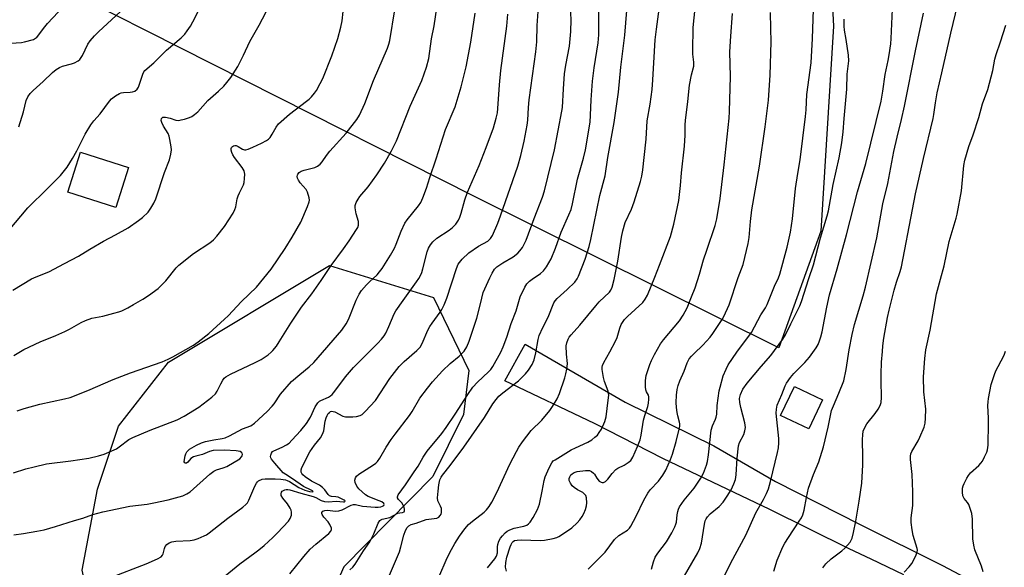
# Model space of a CAD drawing. Units: inches. Extents: x 1237772 to 1243772, y 593452 to 597452.
# Drawn here: x 1238451 to 1238796, y 594773 to 594965 of the extents above; entities that cross this region are included whole.
import ezdxf

# ---------------------------------------------------------------- set-up
doc = ezdxf.new("R2010")
doc.units = ezdxf.units.IN
doc.header["$MEASUREMENT"] = 0
for name, color, linetype in [('BLDG-Footprint', 5, 'Continuous'), ('NTRL-Farm Land', 3, 'Continuous'), ('NTRL-Trees', 3, 'Continuous'), ('TRANS-Driveway', 251, 'Continuous'), ('Undefined', 1, 'Continuous')]:
    doc.layers.add(name, color=color, linetype=linetype)

msp = doc.modelspace()

# ---------------------------------------------------------------- linework, layer by layer
at = {"layer": 'BLDG-Footprint'}
for points, elevation in [([(1238488.92, 594913.18), (1238484.45, 594899.15), (1238467.59, 594904.51), (1238472.06, 594918.54)], 581.83), ([(1238732.36, 594831.76), (1238727.51, 594821.57), (1238717.61, 594826.28), (1238722.46, 594836.47)], 604.62)]:
    msp.add_lwpolyline(points, close=True, dxfattribs=dict(at, elevation=elevation))
at = {"layer": 'NTRL-Farm Land'}
msp.add_lwpolyline([(1238803.09, 595053.05), (1238776.46, 595056.27), (1238758.61, 595051.63), (1238744.04, 595044.63), (1238738.1, 595039.78), (1238735.94, 595033.04), (1238734.31, 595023.06), (1238734.43, 594996.16), (1238736.23, 594962.73), (1238731.78, 594890.91), (1238717.06, 594850.03), (1238610.03, 594903.13), (1238449.78, 594984.17), (1238332.03, 595041.58), (1238402.26, 595240.85), (1238474.62, 595440.35), (1238414, 595479.25), (1238347.61, 595420.77), (1238227.19, 595330.39), (1238040.63, 595193.46), (1237890.23, 595271.03), (1237773.21, 595336.76), (1237771.76, 595337.9), (1237771.83, 596299.64)], dxfattribs=at)
at = {"layer": 'NTRL-Trees'}
msp.add_lwpolyline([(1238523.76, 594739.19), (1238493.78, 594724.71), (1238486.28, 594727.96), (1238480.98, 594734.92), (1238472.59, 594772.09), (1238478.04, 594800.42), (1238485.42, 594822.55), (1238502.97, 594845.01), (1238559.4, 594878.86), (1238595.85, 594867.58), (1238608.31, 594842.01), (1238606.38, 594826.66), (1238595.64, 594804.82), (1238564.43, 594773.16), (1238556.57, 594755.34)], close=True, dxfattribs=at)
at = {"layer": 'TRANS-Driveway'}
msp.add_lwpolyline([(1238760.9, 594770.43), (1238749.43, 594775.89), (1238741.74, 594779.54), (1238713.88, 594793.34), (1238676.33, 594811.21), (1238652.37, 594823.46), (1238620.95, 594838.47), (1238628.02, 594851.29), (1238663.13, 594830.96), (1238694.22, 594815.62), (1238715.84, 594803.13), (1238745.6, 594788.01), (1238774.46, 594773.66), (1238784.33, 594768.42)], dxfattribs=at)
at = {"layer": 'Undefined'}
for points, elevation in [([(1238732.46, 594772.81), (1238733.52, 594774.22), (1238735.36, 594776.02), (1238739.07, 594778.78), (1238740.16, 594779.74), (1238741.99, 594781.86), (1238742.4, 594782.53), (1238742.71, 594783.25), (1238743.23, 594785.22), (1238744.08, 594789.24), (1238745.23, 594796.25), (1238746.08, 594802.5), (1238746.51, 594808.91), (1238746.54, 594811.7), (1238746.35, 594817.8), (1238746.46, 594819.45), (1238746.66, 594820.8), (1238747.16, 594822.1), (1238747.88, 594823.32), (1238750.87, 594826.95), (1238751.89, 594828.43), (1238752.61, 594829.73), (1238752.94, 594830.82), (1238753.07, 594832.54), (1238752.93, 594838.39), (1238752.95, 594840.76), (1238753.07, 594844.93), (1238753.33, 594848.65), (1238753.5, 594850.67), (1238753.85, 594853.34), (1238755.19, 594860.58), (1238755.75, 594863.16), (1238757.48, 594870.16), (1238758.3, 594872.97), (1238759.64, 594876.8), (1238760.08, 594878.36), (1238763.89, 594898.53), (1238764.99, 594903.94), (1238767.73, 594916.32), (1238771.12, 594930.4), (1238771.38, 594931.73), (1238771.96, 594935.84), (1238772.6, 594939.32), (1238774.26, 594946.4), (1238777.35, 594960.27), (1238780.69, 594974.02)], 608), ([(1238621.44, 594771.72), (1238621.16, 594773.08), (1238621.21, 594774.72), (1238621.59, 594776.65), (1238622.78, 594780.27), (1238623.1, 594781.06), (1238623.48, 594781.77), (1238623.83, 594782.14), (1238624.24, 594782.39), (1238625.24, 594782.61), (1238626.61, 594782.65), (1238633.44, 594782.4), (1238634.8, 594782.58), (1238637.87, 594783.18), (1238639.13, 594783.5), (1238639.88, 594783.84), (1238643.26, 594786.05), (1238644.39, 594786.92), (1238646.23, 594788.65), (1238647.2, 594789.7), (1238648.08, 594790.89), (1238648.65, 594791.92), (1238649.17, 594793.3), (1238649.53, 594794.62), (1238649.66, 594795.64), (1238649.53, 594797.37), (1238649.29, 594798.16), (1238649.02, 594798.6), (1238648.25, 594799.25), (1238646.44, 594800.24), (1238645.21, 594801.07), (1238644.55, 594801.66), (1238643.92, 594802.54), (1238643.51, 594803.52), (1238643.46, 594804.16), (1238643.66, 594804.81), (1238644.08, 594805.43), (1238644.48, 594805.79), (1238645.18, 594806.22), (1238646.25, 594806.6), (1238649.17, 594807.01), (1238650.03, 594807.03), (1238650.57, 594806.95), (1238651.31, 594806.6), (1238651.96, 594806.06), (1238652.3, 594805.64), (1238653.14, 594804.29), (1238654.03, 594803.27), (1238654.64, 594802.87), (1238655.08, 594802.77), (1238655.52, 594802.81), (1238656.23, 594803.16), (1238657.08, 594803.91), (1238658.51, 594805.92), (1238659.84, 594807.35), (1238660.5, 594807.83), (1238662.75, 594808.89), (1238664.22, 594809.77), (1238665.09, 594810.49), (1238665.86, 594811.61), (1238667.49, 594815.34), (1238668.35, 594817.75), (1238668.73, 594819.4), (1238669.58, 594824.64), (1238670, 594826.22), (1238671.05, 594829.47), (1238671.32, 594830.63), (1238671.47, 594832.03), (1238671.44, 594832.85), (1238671.31, 594833.33), (1238670.64, 594834.59), (1238670.4, 594835.24), (1238670.25, 594836.35), (1238670.22, 594838.36), (1238670.31, 594839.5), (1238670.5, 594840.34), (1238671.77, 594844.18), (1238672.31, 594845.54), (1238673.35, 594847.69), (1238675.51, 594851.4), (1238676.59, 594852.8), (1238682.22, 594859.42), (1238683.46, 594861.4), (1238684.83, 594863.95), (1238686.44, 594867.81), (1238687.67, 594871.04), (1238689.16, 594875.78), (1238690.6, 594880.87), (1238691.79, 594884.24), (1238694.65, 594892.88), (1238695.28, 594895.19), (1238696.4, 594902.35), (1238697.86, 594914.14), (1238699.57, 594930.55), (1238699.71, 594932.87), (1238700.01, 594945.09), (1238699.88, 594953.72), (1238700.13, 594959.2), (1238700.76, 594967.16)], 596), ([(1238650.17, 594772.36), (1238656.04, 594778.3), (1238659.4, 594782.74), (1238660.89, 594784.16), (1238663.93, 594786.07), (1238664.58, 594786.72), (1238665.08, 594787.42), (1238667.02, 594790.97), (1238669.66, 594796.53), (1238671.04, 594799.05), (1238671.85, 594800.23), (1238674.78, 594803.28), (1238676.38, 594805.37), (1238677.37, 594807.14), (1238679.02, 594810.84), (1238679.7, 594812.74), (1238681, 594817.2), (1238682.09, 594821.48), (1238682.28, 594822.56), (1238682.3, 594823.31), (1238682.21, 594823.89), (1238681.54, 594826.16), (1238681.31, 594827.31), (1238681.11, 594829.06), (1238681.04, 594830.79), (1238681.16, 594833.33), (1238681.4, 594835.34), (1238681.74, 594836.74), (1238682.29, 594838.37), (1238683.82, 594841.78), (1238684.86, 594844.73), (1238685.61, 594846.15), (1238686.33, 594847.01), (1238687.31, 594848.01), (1238690.38, 594850.87), (1238692.95, 594853.76), (1238693.85, 594854.96), (1238696, 594858.19), (1238697.12, 594859.95), (1238697.67, 594860.96), (1238699.57, 594865.11), (1238702.76, 594874.65), (1238704.49, 594879.14), (1238705.14, 594881.68), (1238706.23, 594886.54), (1238706.58, 594888.7), (1238707.08, 594894.27), (1238707.58, 594898.34), (1238710.22, 594913.72), (1238712.26, 594927.51), (1238713.41, 594936.83), (1238714.02, 594945.6), (1238714.29, 594957.21), (1238714.25, 594961.92), (1238714.09, 594967.54)], 598), ([(1238672.37, 594772.42), (1238673.02, 594774.96), (1238673.65, 594776.57), (1238674.56, 594777.96), (1238677.61, 594782), (1238679.44, 594785.1), (1238680.57, 594787.2), (1238680.93, 594788.15), (1238681.1, 594788.89), (1238681.36, 594791.43), (1238681.55, 594792.59), (1238681.78, 594793.44), (1238682.14, 594794.22), (1238683.79, 594796.59), (1238687.3, 594800.8), (1238689.61, 594804.26), (1238690.54, 594806.08), (1238691.61, 594808.8), (1238692.02, 594810.19), (1238692.35, 594812.46), (1238693.34, 594821.1), (1238693.79, 594822.68), (1238694.85, 594824.94), (1238695.08, 594825.66), (1238695.23, 594826.71), (1238695.4, 594829.75), (1238696.11, 594834.91), (1238696.39, 594836.24), (1238697.48, 594840.19), (1238698.5, 594842.54), (1238699.3, 594844.05), (1238702.32, 594848.43), (1238707.39, 594855.4), (1238710.73, 594861.56), (1238712.32, 594864.04), (1238712.93, 594865.12), (1238715.47, 594871.61), (1238716.86, 594874.49), (1238717.38, 594875.83), (1238719.9, 594885.32), (1238721.11, 594890.58), (1238721.85, 594895.22), (1238722.91, 594905.8), (1238723.66, 594911.15), (1238724.45, 594915.94), (1238726.38, 594931.13), (1238726.58, 594933.42), (1238726.83, 594938.8), (1238728.34, 594949.87), (1238728.81, 594958.38), (1238729.21, 594968.61)], 600), ([(1238696.26, 594766.56), (1238700.23, 594774.6), (1238705.45, 594784.33), (1238708.98, 594792.15), (1238711.59, 594796.78), (1238712.66, 594798.91), (1238713.34, 594800.53), (1238714.15, 594803.17), (1238716.58, 594813.26), (1238716.87, 594814.95), (1238717.04, 594816.72), (1238717.03, 594818.2), (1238716.12, 594827.05), (1238716.22, 594828.49), (1238716.48, 594829.91), (1238718.11, 594833.64), (1238719.19, 594836.61), (1238719.76, 594837.63), (1238721.13, 594839.56), (1238722.23, 594840.96), (1238726.12, 594844.85), (1238727.81, 594846.76), (1238730.14, 594849.98), (1238730.78, 594851.18), (1238731.32, 594852.43), (1238731.77, 594853.85), (1238732.2, 594855.58), (1238733.86, 594864.27), (1238734.82, 594868.61), (1238737.47, 594877.71), (1238740.81, 594889.61), (1238744.63, 594904.68), (1238747.59, 594914.58), (1238752.94, 594936.4), (1238753.51, 594940.01), (1238754.28, 594945.81), (1238755.33, 594950.69), (1238755.69, 594952.72), (1238756.26, 594956.51), (1238756.43, 594958.44), (1238756.95, 594968.71)], 604), ([(1238715.22, 594771.66), (1238716.46, 594775.53), (1238718.48, 594780.17), (1238719.17, 594781.46), (1238720.41, 594783.44), (1238724.19, 594789.16), (1238724.94, 594790.42), (1238725.42, 594791.45), (1238725.89, 594793.02), (1238726.67, 594797.47), (1238727.39, 594800.8), (1238729.22, 594805.63), (1238731.09, 594809.96), (1238732.72, 594815.23), (1238734.35, 594822.13), (1238735.52, 594828), (1238736.16, 594829.7), (1238738.09, 594834.1), (1238739.77, 594838.44), (1238740.64, 594842.33), (1238741.71, 594849.25), (1238742.76, 594854.67), (1238743.58, 594858.14), (1238746.65, 594868.23), (1238747.44, 594871.3), (1238751.37, 594888.58), (1238753.55, 594900.41), (1238755.23, 594907.54), (1238757.37, 594918.86), (1238758.49, 594923.8), (1238760.07, 594930.05), (1238761.14, 594934.65), (1238765.01, 594954.09), (1238767.74, 594967.33)], 606), ([(1238683.1, 594768.63), (1238688.61, 594778.14), (1238689.34, 594779.67), (1238689.92, 594781.46), (1238690.93, 594788.14), (1238691.21, 594789.28), (1238691.57, 594790.08), (1238692.03, 594790.78), (1238692.96, 594791.79), (1238696.1, 594794.33), (1238697.45, 594795.84), (1238698.93, 594798), (1238700.28, 594800.24), (1238701.22, 594802.28), (1238701.77, 594803.85), (1238702.02, 594805.44), (1238702.42, 594811.35), (1238702.85, 594815.59), (1238703.22, 594816.76), (1238704.7, 594819.57), (1238705.11, 594820.91), (1238705.28, 594822), (1238705.24, 594822.83), (1238705.08, 594823.69), (1238703.7, 594829.11), (1238703.36, 594830.81), (1238703.26, 594832.22), (1238703.53, 594833.61), (1238704.45, 594835.45), (1238705.92, 594837.58), (1238710.83, 594843.41), (1238714.2, 594847.24), (1238718.45, 594852.99), (1238719.34, 594854.49), (1238721.18, 594858.35), (1238723.51, 594862.81), (1238724.37, 594864.7), (1238724.96, 594866.27), (1238727.49, 594874.32), (1238729.21, 594879.06), (1238731.68, 594888.59), (1238734.01, 594896.29), (1238734.47, 594898.05), (1238736.11, 594907.19), (1238738.18, 594916.58), (1238739.12, 594921.8), (1238739.6, 594925.67), (1238739.93, 594930.42), (1238740.93, 594940.67), (1238741.03, 594945.87), (1238741.63, 594950.55), (1238741.49, 594952.57), (1238740.67, 594958.12), (1238740.11, 594961.3), (1238739.97, 594962.71), (1238739.96, 594965.21)], 602), ([(1238760.95, 594771.28), (1238762.77, 594773.19), (1238763.66, 594774.33), (1238764.97, 594776.85), (1238765.57, 594778.4), (1238765.64, 594779.03), (1238765.56, 594779.6), (1238764.13, 594784.16), (1238763.75, 594786.16), (1238763.39, 594788.73), (1238763.42, 594790.39), (1238764.03, 594794.66), (1238764.04, 594799.55), (1238763.84, 594805.56), (1238763.24, 594810.89), (1238763.2, 594812.02), (1238763.35, 594812.8), (1238763.67, 594813.59), (1238765.87, 594817.35), (1238766.53, 594818.65), (1238767.99, 594822.18), (1238768.38, 594823.57), (1238768.51, 594825.3), (1238768.57, 594828.49), (1238767.86, 594834.51), (1238767.82, 594839.76), (1238768.2, 594846.2), (1238768.62, 594849.33), (1238770.11, 594856.19), (1238772.38, 594868.91), (1238773.7, 594874.11), (1238775.06, 594878.69), (1238776.77, 594887.27), (1238779.26, 594895.4), (1238779.62, 594896.84), (1238781.12, 594905.06), (1238781.9, 594913.85), (1238782.22, 594915.76), (1238783.7, 594920.59), (1238785.21, 594924.68), (1238787.21, 594930.75), (1238788.48, 594935.55), (1238790.39, 594940.54), (1238792.09, 594947.15), (1238792.78, 594951.19), (1238793.21, 594952.87), (1238794.83, 594957.29), (1238796.69, 594963.12)], 610), ([(1238788.69, 594771.51), (1238788.07, 594773.42), (1238785.83, 594779.16), (1238785.37, 594780.78), (1238785.13, 594783.05), (1238784.93, 594789.93), (1238784.68, 594791.96), (1238784.16, 594793.66), (1238783.62, 594795.02), (1238783.2, 594795.74), (1238782.07, 594797.17), (1238781.61, 594798.1), (1238781.41, 594799.44), (1238781.46, 594800.8), (1238781.67, 594801.62), (1238782.01, 594802.43), (1238782.92, 594804.27), (1238783.5, 594805.27), (1238784.26, 594806.15), (1238787.14, 594808.69), (1238787.94, 594809.54), (1238788.41, 594810.25), (1238789.22, 594811.79), (1238789.94, 594813.36), (1238790.22, 594814.17), (1238790.41, 594815.9), (1238790.62, 594823.55), (1238790.6, 594825.32), (1238790.36, 594829.72), (1238790.4, 594831.09), (1238790.55, 594832.24), (1238791.56, 594837.16), (1238792.66, 594840.67), (1238793.18, 594841.97), (1238793.91, 594843.49), (1238796.05, 594847.42), (1238796.54, 594848.8)], 612)]:
    msp.add_lwpolyline(points, dxfattribs=dict(at, elevation=elevation))
for points in [[(1238446.82, 594891.05, 570), (1238453.52, 594899.1, 570), (1238460.48, 594905.82, 570), (1238464.97, 594910.42, 570), (1238467.32, 594913.37, 570), (1238469.21, 594916.41, 570), (1238470.7, 594918.99, 570), (1238473.65, 594924.89, 570), (1238475.67, 594928.12, 570), (1238476.7, 594929.52, 570), (1238478.96, 594932, 570), (1238482.22, 594936.47, 570), (1238482.91, 594937.29, 570), (1238484.27, 594938.34, 570), (1238485.77, 594939.18, 570), (1238486.31, 594939.35, 570), (1238487.14, 594939.49, 570), (1238489.47, 594939.58, 570), (1238490.3, 594939.7, 570), (1238491.06, 594939.98, 570), (1238491.91, 594940.66, 570), (1238492.34, 594941.32, 570), (1238492.65, 594942.04, 570), (1238493.9, 594945.92, 570), (1238494.29, 594946.69, 570), (1238494.64, 594947.15, 570), (1238497.73, 594949.9, 570), (1238502.23, 594954.36, 570), (1238507.37, 594958.68, 570), (1238508.62, 594959.96, 570), (1238509.48, 594961.09, 570), (1238510.59, 594962.74, 570), (1238511.44, 594964.28, 570), (1238516.28, 594973.87, 570)], [(1238447.66, 594956.8, 566), (1238451.32, 594957.05, 566), (1238452.44, 594957.2, 566), (1238455.5, 594958.13, 566), (1238456.26, 594958.49, 566), (1238456.7, 594958.83, 566), (1238459.01, 594961.91, 566), (1238460.51, 594963.66, 566), (1238468.01, 594971.74, 566)], [(1238448.63, 594847.31, 574), (1238452.18, 594849.34, 574), (1238457.9, 594852.11, 574), (1238463.39, 594854.28, 574), (1238466.6, 594855.74, 574), (1238468.17, 594856.53, 574), (1238472.25, 594858.83, 574), (1238473.81, 594859.62, 574), (1238476.01, 594860.36, 574), (1238479.83, 594861.09, 574), (1238483.79, 594862.1, 574), (1238485.47, 594862.59, 574), (1238486.55, 594863.01, 574), (1238488.65, 594864.01, 574), (1238490.68, 594865.12, 574), (1238493.96, 594867.05, 574), (1238495.91, 594868.37, 574), (1238499.25, 594870.83, 574), (1238500.35, 594871.8, 574), (1238501.92, 594873.52, 574), (1238505.59, 594878.08, 574), (1238506.5, 594879, 574), (1238511.73, 594883, 574), (1238517.45, 594886.78, 574), (1238518.74, 594887.79, 574), (1238519.88, 594889.08, 574), (1238522.56, 594892.57, 574), (1238525.55, 594897.24, 574), (1238526.24, 594898.51, 574), (1238526.54, 594899.41, 574), (1238527.06, 594902.2, 574), (1238527.34, 594903.25, 574), (1238527.77, 594904.29, 574), (1238529.19, 594907.09, 574), (1238529.42, 594907.92, 574), (1238529.61, 594909.4, 574), (1238529.67, 594910.88, 574), (1238529.62, 594911.45, 574), (1238529.47, 594911.99, 574), (1238528.74, 594913.24, 574), (1238526.1, 594916.74, 574), (1238525.51, 594917.68, 574), (1238525.15, 594918.5, 574), (1238524.93, 594919.32, 574), (1238524.9, 594919.84, 574), (1238525.05, 594920.27, 574), (1238525.36, 594920.6, 574), (1238525.77, 594920.83, 574), (1238526.21, 594920.92, 574), (1238526.67, 594920.87, 574), (1238527.33, 594920.6, 574), (1238528.82, 594919.6, 574), (1238529.56, 594919.38, 574), (1238530.07, 594919.39, 574), (1238530.87, 594919.6, 574), (1238532.46, 594920.28, 574), (1238535.54, 594921.68, 574), (1238537.34, 594922.63, 574), (1238538.02, 594923.14, 574), (1238538.55, 594923.76, 574), (1238539.29, 594924.94, 574), (1238540.64, 594927.39, 574), (1238541.52, 594928.47, 574), (1238545.41, 594931.9, 574), (1238551.38, 594936.43, 574), (1238552.3, 594937.2, 574), (1238553.08, 594937.98, 574), (1238554.17, 594939.23, 574), (1238554.81, 594940.14, 574), (1238556.16, 594942.61, 574), (1238557.02, 594944.42, 574), (1238560.2, 594952.37, 574), (1238562.3, 594958.43, 574), (1238563.36, 594962.35, 574), (1238563.82, 594964.64, 574), (1238564.5, 594971.14, 574)], [(1238450.41, 594927.42, 568), (1238452.01, 594932.68, 568), (1238453.04, 594936.67, 568), (1238453.6, 594938, 568), (1238454.38, 594939.19, 568), (1238455.39, 594940.18, 568), (1238458.97, 594943.31, 568), (1238462.22, 594946.55, 568), (1238463.53, 594947.57, 568), (1238464.7, 594948.3, 568), (1238465.69, 594948.75, 568), (1238468.88, 594949.54, 568), (1238469.93, 594949.91, 568), (1238471.17, 594950.56, 568), (1238471.79, 594951.1, 568), (1238472.3, 594951.74, 568), (1238472.75, 594952.47, 568), (1238474.61, 594956.44, 568), (1238475.46, 594957.6, 568), (1238476.96, 594959.36, 568), (1238478.39, 594960.81, 568), (1238490.66, 594972.18, 568)], [(1238614.83, 594772.85, 594), (1238617.39, 594776.03, 594), (1238617.97, 594776.92, 594), (1238618.31, 594778.07, 594), (1238618.31, 594780.27, 594), (1238618.42, 594781.06, 594), (1238618.81, 594782.17, 594), (1238619.36, 594783.22, 594), (1238620.07, 594784.13, 594), (1238621.07, 594785.17, 594), (1238621.72, 594785.69, 594), (1238622.63, 594786.2, 594), (1238624.15, 594786.72, 594), (1238627.61, 594787.41, 594), (1238628.58, 594787.81, 594), (1238629.21, 594788.31, 594), (1238629.77, 594788.9, 594), (1238630.86, 594790.51, 594), (1238632.36, 594793.29, 594), (1238633.05, 594795.18, 594), (1238634.05, 594799.68, 594), (1238634.66, 594803.47, 594), (1238635, 594804.77, 594), (1238636.45, 594807.93, 594), (1238637.4, 594809.71, 594), (1238637.91, 594810.32, 594), (1238638.51, 594810.77, 594), (1238644.21, 594814.17, 594), (1238645.72, 594814.97, 594), (1238649.97, 594816.92, 594), (1238651.37, 594817.71, 594), (1238652.52, 594818.61, 594), (1238653.36, 594819.42, 594), (1238654.04, 594820.28, 594), (1238654.77, 594821.44, 594), (1238655.93, 594824.11, 594), (1238656.45, 594825.77, 594), (1238657.2, 594831.68, 594), (1238657.34, 594833.44, 594), (1238657.31, 594834.02, 594), (1238657.14, 594834.82, 594), (1238655.92, 594838.2, 594), (1238655.56, 594839.57, 594), (1238655.08, 594842.42, 594), (1238655.05, 594843.26, 594), (1238655.15, 594843.79, 594), (1238655.6, 594844.81, 594), (1238657.79, 594848.54, 594), (1238659.74, 594852.32, 594), (1238660.25, 594853.62, 594), (1238661.23, 594856.86, 594), (1238661.76, 594858.15, 594), (1238662.16, 594858.87, 594), (1238662.93, 594859.91, 594), (1238663.91, 594860.94, 594), (1238669.3, 594865.88, 594), (1238670.16, 594866.99, 594), (1238670.99, 594868.45, 594), (1238673.49, 594874.81, 594), (1238675.19, 594878.91, 594), (1238679.02, 594889.05, 594), (1238680.16, 594893.36, 594), (1238681.93, 594901.6, 594), (1238682.52, 594906.94, 594), (1238682.89, 594911.38, 594), (1238683.96, 594920.72, 594), (1238684.12, 594924.56, 594), (1238684.15, 594928.19, 594), (1238684.27, 594929.72, 594), (1238685.09, 594936.38, 594), (1238685.7, 594942.05, 594), (1238686.38, 594945.69, 594), (1238687.2, 594948.7, 594), (1238687.19, 594950.15, 594), (1238686.86, 594952.92, 594), (1238686.81, 594954.06, 594), (1238686.99, 594962.28, 594), (1238688.13, 594973.79, 594)], [(1238448.31, 594870.24, 572), (1238454.91, 594874.14, 572), (1238456.45, 594874.91, 572), (1238460.89, 594876.63, 572), (1238466.4, 594879.49, 572), (1238471.32, 594882.17, 572), (1238475.26, 594884.57, 572), (1238480.16, 594887.42, 572), (1238484.28, 594889.56, 572), (1238488.73, 594892.04, 572), (1238492.39, 594894.57, 572), (1238493.78, 594895.64, 572), (1238495.77, 594897.59, 572), (1238496.76, 594898.97, 572), (1238497.74, 594900.71, 572), (1238498.42, 594902.27, 572), (1238501.55, 594911.44, 572), (1238503.3, 594915.91, 572), (1238503.77, 594917.91, 572), (1238503.95, 594919.35, 572), (1238503.86, 594920.48, 572), (1238503.42, 594923.03, 572), (1238503.16, 594924.15, 572), (1238502.81, 594925.07, 572), (1238501.17, 594927.73, 572), (1238500.54, 594928.96, 572), (1238500.33, 594929.68, 572), (1238500.46, 594930.34, 572), (1238500.95, 594930.81, 572), (1238501.39, 594930.9, 572), (1238501.9, 594930.89, 572), (1238503.52, 594930.55, 572), (1238505.54, 594929.81, 572), (1238506.52, 594929.71, 572), (1238507.38, 594929.86, 572), (1238508.53, 594930.17, 572), (1238510.24, 594930.73, 572), (1238511.06, 594931.09, 572), (1238512.03, 594931.73, 572), (1238513.15, 594932.68, 572), (1238516.75, 594936.65, 572), (1238520.5, 594939.99, 572), (1238522.31, 594941.71, 572), (1238523.4, 594942.99, 572), (1238524.75, 594944.79, 572), (1238527.18, 594948.64, 572), (1238529.23, 594952.59, 572), (1238531.49, 594957.32, 572), (1238534.71, 594963.08, 572), (1238538.31, 594969.95, 572)], [(1238448.52, 594806.12, 578), (1238452.9, 594807.58, 578), (1238455.79, 594808.31, 578), (1238460.16, 594809.27, 578), (1238468.66, 594810.39, 578), (1238475.02, 594811.35, 578), (1238478.39, 594812.14, 578), (1238480.33, 594812.71, 578), (1238483.08, 594813.83, 578), (1238484.68, 594814.6, 578), (1238485.63, 594815.23, 578), (1238489.05, 594817.8, 578), (1238490.38, 594818.59, 578), (1238496.48, 594821.08, 578), (1238505.93, 594824.78, 578), (1238508.38, 594826.06, 578), (1238513.54, 594829.2, 578), (1238518.14, 594832.74, 578), (1238519.43, 594833.88, 578), (1238520.03, 594834.78, 578), (1238521.23, 594837.35, 578), (1238521.92, 594838.64, 578), (1238522.42, 594839.3, 578), (1238522.99, 594839.82, 578), (1238524.69, 594840.79, 578), (1238533.36, 594844.8, 578), (1238535.45, 594845.85, 578), (1238537.82, 594847.55, 578), (1238538.94, 594848.49, 578), (1238539.53, 594849.09, 578), (1238540.77, 594850.62, 578), (1238541.77, 594852.04, 578), (1238545.87, 594858.6, 578), (1238549.52, 594864.25, 578), (1238553.21, 594868.88, 578), (1238556.47, 594873.53, 578), (1238559.97, 594878.8, 578), (1238564.35, 594884.68, 578), (1238566.33, 594887.48, 578), (1238568.88, 594891.42, 578), (1238569.28, 594892.19, 578), (1238569.54, 594892.98, 578), (1238569.62, 594893.78, 578), (1238569.57, 594894.3, 578), (1238568.79, 594896.94, 578), (1238568.36, 594899.08, 578), (1238568.42, 594899.86, 578), (1238568.79, 594900.89, 578), (1238569.44, 594902.13, 578), (1238570.07, 594903.08, 578), (1238572.92, 594906.45, 578), (1238576, 594910.59, 578), (1238578.63, 594914.73, 578), (1238581.14, 594918.99, 578), (1238582.93, 594922.54, 578), (1238587.71, 594934.67, 578), (1238591.81, 594943.73, 578), (1238593.47, 594948.34, 578), (1238594.23, 594951.39, 578), (1238595.2, 594958.35, 578), (1238596.09, 594962.89, 578), (1238597.11, 594969.96, 578)], [(1238448.6, 594784.44, 580), (1238452, 594784.88, 580), (1238456.74, 594785.67, 580), (1238459.34, 594786.23, 580), (1238463.28, 594787.31, 580), (1238469.92, 594789.43, 580), (1238472.89, 594790.25, 580), (1238476.39, 594791.54, 580), (1238479.92, 594792.44, 580), (1238489.38, 594794.42, 580), (1238495.45, 594795.22, 580), (1238497.74, 594795.63, 580), (1238502.85, 594796.71, 580), (1238507.99, 594798.15, 580), (1238509.3, 594798.74, 580), (1238510.49, 594799.51, 580), (1238517.47, 594805.75, 580), (1238518.83, 594806.78, 580), (1238519.77, 594807.24, 580), (1238522.08, 594807.88, 580), (1238523.35, 594808.4, 580), (1238527.94, 594811.11, 580), (1238528.51, 594811.72, 580), (1238528.73, 594812.17, 580), (1238528.83, 594812.62, 580), (1238528.76, 594813, 580), (1238528.58, 594813.33, 580), (1238528.02, 594813.67, 580), (1238526.66, 594813.87, 580), (1238522.57, 594814.05, 580), (1238518.64, 594813.95, 580), (1238517.29, 594813.69, 580), (1238514.87, 594812.6, 580), (1238512.51, 594812.02, 580), (1238511.73, 594811.72, 580), (1238510.79, 594811.16, 580), (1238509.7, 594809.87, 580), (1238509.19, 594809.53, 580), (1238508.88, 594809.5, 580), (1238508.63, 594809.61, 580), (1238508.43, 594810.04, 580), (1238508.47, 594810.81, 580), (1238508.75, 594812.16, 580), (1238508.99, 594812.87, 580), (1238509.31, 594813.47, 580), (1238509.68, 594813.89, 580), (1238510.33, 594814.41, 580), (1238512.77, 594815.82, 580), (1238514.53, 594816.69, 580), (1238515.84, 594817.16, 580), (1238518.84, 594817.78, 580), (1238521.69, 594818.14, 580), (1238522.76, 594818.45, 580), (1238524.26, 594819.15, 580), (1238528.86, 594821.6, 580), (1238531.77, 594822.61, 580), (1238533.12, 594823.57, 580), (1238537.55, 594827.64, 580), (1238539.33, 594829.51, 580), (1238540, 594830.37, 580), (1238542.25, 594833.74, 580), (1238546.11, 594838.21, 580), (1238548.93, 594840.66, 580), (1238552.31, 594843.31, 580), (1238553.91, 594844.86, 580), (1238563.68, 594856.23, 580), (1238565.2, 594858.42, 580), (1238566.11, 594859.93, 580), (1238568.78, 594866.71, 580), (1238569.77, 594868.83, 580), (1238570.65, 594870.03, 580), (1238572.4, 594872.08, 580), (1238573.44, 594873.15, 580), (1238576.06, 594875.59, 580), (1238576.99, 594876.65, 580), (1238577.85, 594877.79, 580), (1238580.83, 594882.46, 580), (1238582.21, 594884.96, 580), (1238582.8, 594886.28, 580), (1238584.55, 594890.91, 580), (1238585.86, 594893.72, 580), (1238586.68, 594894.88, 580), (1238590.67, 594899.72, 580), (1238591.44, 594900.91, 580), (1238592.15, 594902.55, 580), (1238593.42, 594905.92, 580), (1238594.6, 594909.65, 580), (1238596.86, 594916.28, 580), (1238600.14, 594926.58, 580), (1238603.49, 594934.42, 580), (1238605.58, 594941.45, 580), (1238607.31, 594948.54, 580), (1238608.98, 594957.16, 580), (1238610.49, 594967.33, 580)], [(1238449.85, 594827.87, 576), (1238452.24, 594828.68, 576), (1238457.83, 594830.18, 576), (1238466.47, 594832.06, 576), (1238468.39, 594832.59, 576), (1238474.6, 594835.01, 576), (1238483.45, 594838.93, 576), (1238489.63, 594841.2, 576), (1238500.65, 594845.03, 576), (1238502.83, 594845.98, 576), (1238504.4, 594846.78, 576), (1238511.63, 594850.93, 576), (1238513.36, 594852.03, 576), (1238517.03, 594855.02, 576), (1238522.59, 594860, 576), (1238523.8, 594861.19, 576), (1238528.58, 594866.27, 576), (1238533.76, 594871.3, 576), (1238538.91, 594877.61, 576), (1238543.79, 594884.8, 576), (1238546.32, 594888.8, 576), (1238549.39, 594894, 576), (1238551.72, 594899.51, 576), (1238552.27, 594901.19, 576), (1238552.32, 594901.75, 576), (1238552.24, 594902.59, 576), (1238551.73, 594904.54, 576), (1238551.19, 594905.51, 576), (1238549.15, 594907.77, 576), (1238548.51, 594908.75, 576), (1238548.17, 594909.52, 576), (1238548.07, 594910.03, 576), (1238548.13, 594910.49, 576), (1238548.31, 594910.92, 576), (1238548.73, 594911.49, 576), (1238549.41, 594911.89, 576), (1238550.47, 594912.25, 576), (1238554.24, 594913.2, 576), (1238555.24, 594913.68, 576), (1238556.11, 594914.33, 576), (1238556.83, 594915.16, 576), (1238558.38, 594917.44, 576), (1238559.51, 594918.95, 576), (1238565.2, 594925.21, 576), (1238568.97, 594930.04, 576), (1238569.89, 594931.54, 576), (1238571.76, 594935.58, 576), (1238574.78, 594943.65, 576), (1238579.77, 594955.01, 576), (1238580.25, 594956.41, 576), (1238580.55, 594957.68, 576), (1238582.31, 594968.53, 576)], [(1238522.76, 594770.08, 584), (1238527.93, 594774.3, 584), (1238533.24, 594778.09, 584), (1238534.66, 594779.18, 584), (1238536.48, 594780.7, 584), (1238539.46, 594783.5, 584), (1238541.13, 594785.15, 584), (1238544.98, 594789.19, 584), (1238545.62, 594790.12, 584), (1238546.07, 594791.36, 584), (1238546.12, 594792.37, 584), (1238545.92, 594793.11, 584), (1238545.61, 594793.83, 584), (1238544.67, 594795.27, 584), (1238542.98, 594797.23, 584), (1238542.47, 594798.21, 584), (1238542.38, 594798.74, 584), (1238542.53, 594799.35, 584), (1238542.81, 594799.72, 584), (1238543.22, 594800.02, 584), (1238543.7, 594800.23, 584), (1238544.22, 594800.34, 584), (1238544.75, 594800.33, 584), (1238545.46, 594800.19, 584), (1238549.34, 594799.02, 584), (1238553.61, 594797.9, 584), (1238554.62, 594797.48, 584), (1238556.52, 594796.45, 584), (1238557.59, 594796.08, 584), (1238559.02, 594795.99, 584), (1238561.68, 594796.28, 584), (1238564.26, 594795.97, 584), (1238564.62, 594795.99, 584), (1238564.83, 594796.1, 584), (1238564.84, 594796.31, 584), (1238564.58, 594796.54, 584), (1238562.39, 594797.61, 584), (1238561.6, 594797.76, 584), (1238560.13, 594797.82, 584), (1238559.42, 594798.1, 584), (1238558.94, 594798.53, 584), (1238557.8, 594800.25, 584), (1238556.99, 594801.06, 584), (1238555.86, 594801.82, 584), (1238553.11, 594803.25, 584), (1238550.86, 594804.7, 584), (1238549.99, 594805.43, 584), (1238549.68, 594805.88, 584), (1238549.5, 594806.4, 584), (1238549.45, 594807.22, 584), (1238549.67, 594808.01, 584), (1238552.53, 594813.55, 584), (1238554.13, 594815.9, 584), (1238556.23, 594818.48, 584), (1238556.9, 594819.67, 584), (1238557.38, 594820.94, 584), (1238557.9, 594824.32, 584), (1238558.21, 594825.43, 584), (1238558.53, 594826.22, 584), (1238558.98, 594826.93, 584), (1238559.34, 594827.33, 584), (1238559.75, 594827.62, 584), (1238560.21, 594827.76, 584), (1238560.71, 594827.7, 584), (1238561.23, 594827.51, 584), (1238564.08, 594826.04, 584), (1238565.04, 594825.83, 584), (1238567.52, 594825.8, 584), (1238568.9, 594825.92, 584), (1238570.18, 594826.24, 584), (1238570.89, 594826.65, 584), (1238571.94, 594827.64, 584), (1238575.52, 594831.54, 584), (1238580.53, 594839.27, 584), (1238583.8, 594843.4, 584), (1238585.55, 594845.18, 584), (1238590.07, 594849.01, 584), (1238591.18, 594850.26, 584), (1238591.91, 594851.5, 584), (1238593.94, 594856.17, 584), (1238594.59, 594857.51, 584), (1238595.36, 594858.64, 584), (1238598.24, 594862.45, 584), (1238598.84, 594863.47, 584), (1238599.63, 594865.08, 584), (1238600.58, 594867.44, 584), (1238603.9, 594877.81, 584), (1238604.56, 594879.29, 584), (1238605.95, 594881.02, 584), (1238608.33, 594883.33, 584), (1238611.64, 594885.58, 584), (1238614.88, 594887.41, 584), (1238615.89, 594888.36, 584), (1238616.52, 594889.32, 584), (1238618.41, 594893.65, 584), (1238619.42, 594896.28, 584), (1238625.44, 594913.7, 584), (1238626.49, 594917.39, 584), (1238627.66, 594922.48, 584), (1238628.74, 594928.06, 584), (1238628.92, 594929.79, 584), (1238629.16, 594934.26, 584), (1238629.39, 594936.91, 584), (1238631.8, 594953.7, 584), (1238632.17, 594957.28, 584), (1238632.28, 594963.02, 584), (1238632.71, 594969.48, 584)], [(1238545.46, 594770.7, 586), (1238550.34, 594776.87, 586), (1238552.63, 594779.37, 586), (1238554.55, 594781.16, 586), (1238559.14, 594784.91, 586), (1238559.88, 594785.72, 586), (1238560.08, 594786.25, 586), (1238560.04, 594786.75, 586), (1238559.51, 594788.04, 586), (1238558.87, 594789, 586), (1238557.38, 594790.64, 586), (1238556.83, 594791.5, 586), (1238556.72, 594791.93, 586), (1238556.75, 594792.28, 586), (1238557.08, 594792.71, 586), (1238557.79, 594792.97, 586), (1238558.65, 594793.05, 586), (1238561.45, 594792.73, 586), (1238562.7, 594792.8, 586), (1238563.79, 594793.21, 586), (1238566.95, 594794.83, 586), (1238567.86, 594795.09, 586), (1238568.57, 594795.03, 586), (1238571, 594794.53, 586), (1238575.38, 594794.07, 586), (1238576.51, 594794.08, 586), (1238577.36, 594794.21, 586), (1238578.03, 594794.44, 586), (1238578.48, 594794.76, 586), (1238578.55, 594795.05, 586), (1238578.41, 594795.38, 586), (1238577.78, 594795.95, 586), (1238576.85, 594796.4, 586), (1238573.01, 594797.86, 586), (1238572.08, 594798.48, 586), (1238569.66, 594800.51, 586), (1238568.98, 594801.44, 586), (1238568.4, 594802.79, 586), (1238568.27, 594803.61, 586), (1238568.46, 594804.38, 586), (1238568.85, 594804.98, 586), (1238569.63, 594805.67, 586), (1238574.87, 594808.91, 586), (1238575.69, 594809.57, 586), (1238576.25, 594810.18, 586), (1238577.06, 594811.36, 586), (1238579.25, 594815.2, 586), (1238581.01, 594817.87, 586), (1238582.38, 594819.77, 586), (1238587.46, 594826.24, 586), (1238588.4, 594827.71, 586), (1238591.12, 594832.34, 586), (1238593.73, 594835.8, 586), (1238595.57, 594838.05, 586), (1238599.08, 594841.94, 586), (1238601.76, 594844.5, 586), (1238604.83, 594847.01, 586), (1238605.87, 594847.96, 586), (1238606.59, 594848.87, 586), (1238607.54, 594850.38, 586), (1238608.35, 594852.29, 586), (1238611.03, 594860.35, 586), (1238612.36, 594865.38, 586), (1238613.3, 594869.42, 586), (1238615.59, 594874.58, 586), (1238616.4, 594876.13, 586), (1238617.33, 594877.59, 586), (1238618.12, 594878.36, 586), (1238620.19, 594879.77, 586), (1238623.88, 594881.89, 586), (1238625.46, 594883.19, 586), (1238626.22, 594884.04, 586), (1238627.06, 594885.17, 586), (1238627.74, 594886.38, 586), (1238628.33, 594887.67, 586), (1238631.16, 594895.36, 586), (1238634.07, 594902.81, 586), (1238634.79, 594905.01, 586), (1238638.28, 594919.41, 586), (1238640.93, 594932.91, 586), (1238641.09, 594934.25, 586), (1238641.44, 594940.75, 586), (1238641.87, 594945.99, 586), (1238642.34, 594949.09, 586), (1238643.59, 594955.79, 586), (1238644.11, 594960.88, 586), (1238644.2, 594964.98, 586), (1238643.92, 594969.66, 586)], [(1238566.5, 594772.12, 588), (1238567.54, 594773.07, 588), (1238568.37, 594774.2, 588), (1238571.27, 594778.8, 588), (1238573.52, 594782.01, 588), (1238574.92, 594784.76, 588), (1238576.48, 594788.49, 588), (1238577.04, 594789.41, 588), (1238577.41, 594789.71, 588), (1238577.83, 594789.9, 588), (1238580.54, 594790.55, 588), (1238583.32, 594792.02, 588), (1238584.01, 594792.19, 588), (1238585.02, 594792.28, 588), (1238585.56, 594792.53, 588), (1238585.72, 594792.87, 588), (1238585.75, 594793.31, 588), (1238585.58, 594794.08, 588), (1238585.26, 594794.86, 588), (1238584.74, 594795.63, 588), (1238583.58, 594796.76, 588), (1238583.24, 594797.36, 588), (1238583.23, 594797.8, 588), (1238583.52, 594798.48, 588), (1238586.04, 594801.96, 588), (1238589.14, 594806.54, 588), (1238590.44, 594808.54, 588), (1238592.24, 594811.6, 588), (1238593.68, 594813.78, 588), (1238598.84, 594820, 588), (1238600.37, 594822.1, 588), (1238603.47, 594826.69, 588), (1238607.88, 594833.58, 588), (1238609.66, 594836.17, 588), (1238611.26, 594837.98, 588), (1238615.19, 594841.55, 588), (1238615.97, 594842.44, 588), (1238616.65, 594843.4, 588), (1238619.45, 594848.5, 588), (1238620.33, 594850.35, 588), (1238621.56, 594853.71, 588), (1238623.15, 594858.47, 588), (1238624.93, 594863, 588), (1238626.31, 594867.88, 588), (1238627.86, 594871.24, 588), (1238628.62, 594872.4, 588), (1238629.59, 594873.35, 588), (1238630.5, 594874.05, 588), (1238633.47, 594876.08, 588), (1238634.47, 594876.95, 588), (1238635.49, 594878.33, 588), (1238637.16, 594881.14, 588), (1238638.64, 594884.89, 588), (1238640.67, 594890.57, 588), (1238643.41, 594896.64, 588), (1238644.12, 594898.5, 588), (1238644.63, 594900.43, 588), (1238646.43, 594909.15, 588), (1238648.5, 594916.44, 588), (1238649.21, 594919.41, 588), (1238650.8, 594929.11, 588), (1238650.99, 594931.53, 588), (1238651.19, 594936.93, 588), (1238651.67, 594943.47, 588), (1238652.21, 594948.11, 588), (1238653.63, 594956.86, 588), (1238653.9, 594959.66, 588), (1238653.88, 594967.87, 588)], [(1238579.42, 594767.83, 590), (1238583.92, 594778.52, 590), (1238584.47, 594780.17, 590), (1238585.43, 594784.33, 590), (1238586.07, 594785.99, 590), (1238586.63, 594787, 590), (1238587.19, 594787.58, 590), (1238588, 594788, 590), (1238589.79, 594788.56, 590), (1238593.35, 594789.83, 590), (1238597.02, 594790.3, 590), (1238597.7, 594790.66, 590), (1238598.27, 594791.24, 590), (1238598.53, 594791.71, 590), (1238598.67, 594792.24, 590), (1238598.7, 594792.8, 590), (1238598.64, 594793.65, 590), (1238598.39, 594794.44, 590), (1238597.42, 594796.31, 590), (1238597.3, 594797.4, 590), (1238597.47, 594799.7, 590), (1238597.77, 594801.98, 590), (1238598.14, 594803.65, 590), (1238598.58, 594804.65, 590), (1238599.06, 594805.36, 590), (1238601.75, 594808.72, 590), (1238606.46, 594815.11, 590), (1238613.78, 594825.52, 590), (1238616.74, 594830.32, 590), (1238617.91, 594831.91, 590), (1238618.85, 594832.98, 590), (1238620.23, 594834.25, 590), (1238625.65, 594838.43, 590), (1238628.13, 594840.87, 590), (1238629.26, 594842.19, 590), (1238630.46, 594844.17, 590), (1238631.18, 594845.74, 590), (1238631.77, 594848.27, 590), (1238632.57, 594852.87, 590), (1238632.96, 594854.25, 590), (1238634.21, 594857.09, 590), (1238636.07, 594860.77, 590), (1238638.08, 594865.77, 590), (1238638.52, 594866.42, 590), (1238639.23, 594867.22, 590), (1238642.74, 594870.43, 590), (1238645.41, 594873.02, 590), (1238646.26, 594874.12, 590), (1238646.8, 594875.1, 590), (1238649.05, 594881.06, 590), (1238650.45, 594885.55, 590), (1238651.09, 594887.97, 590), (1238654.24, 594903.38, 590), (1238656.08, 594910.24, 590), (1238656.99, 594916.68, 590), (1238659.25, 594928.95, 590), (1238660.77, 594939.66, 590), (1238661.61, 594948.39, 590), (1238663.02, 594959.62, 590), (1238663.68, 594968.27, 590)], [(1238598.11, 594770.38, 592), (1238600.33, 594775.55, 592), (1238601.63, 594778.24, 592), (1238603.37, 594781.33, 592), (1238605.03, 594783.97, 592), (1238606.9, 594786.51, 592), (1238608.19, 594788.05, 592), (1238609.52, 594789.19, 592), (1238613.68, 594792.37, 592), (1238614.48, 594793.21, 592), (1238615.37, 594794.36, 592), (1238616.3, 594795.87, 592), (1238618.06, 594799.24, 592), (1238622.71, 594809.15, 592), (1238624.95, 594813.61, 592), (1238625.8, 594815.14, 592), (1238627.13, 594817.05, 592), (1238630.18, 594821.02, 592), (1238633.84, 594824.67, 592), (1238636.64, 594827.99, 592), (1238637.64, 594829.4, 592), (1238639.22, 594832.16, 592), (1238640.02, 594834.03, 592), (1238641.93, 594839.49, 592), (1238642.32, 594840.87, 592), (1238642.66, 594842.56, 592), (1238642.9, 594844.53, 592), (1238642.52, 594847.74, 592), (1238642.45, 594850.68, 592), (1238642.63, 594851.78, 592), (1238643.1, 594853.02, 592), (1238643.5, 594853.71, 592), (1238644.14, 594854.55, 592), (1238647.23, 594857.96, 592), (1238652.78, 594864.76, 592), (1238654.02, 594866.06, 592), (1238657.56, 594869.47, 592), (1238658.06, 594870.18, 592), (1238658.57, 594871.24, 592), (1238659.25, 594873.93, 592), (1238660.53, 594880.41, 592), (1238661.81, 594888.76, 592), (1238662.26, 594891.05, 592), (1238663.17, 594893.94, 592), (1238665.32, 594898.59, 592), (1238666.28, 594901.14, 592), (1238668.53, 594908.35, 592), (1238668.94, 594910.16, 592), (1238669.27, 594912.34, 592), (1238669.83, 594916.71, 592), (1238670.48, 594923.11, 592), (1238670.86, 594929.53, 592), (1238671.84, 594935.36, 592), (1238672.59, 594940.55, 592), (1238672.85, 594943.93, 592), (1238673.12, 594949.91, 592), (1238673.67, 594957.94, 592), (1238674.1, 594961.69, 592), (1238675.09, 594968.68, 592)], [(1238482.34, 594769.35, 582), (1238495.1, 594774.25, 582), (1238499.11, 594775.99, 582), (1238500.31, 594776.72, 582), (1238500.79, 594777.31, 582), (1238501.02, 594777.78, 582), (1238501.47, 594779.67, 582), (1238501.75, 594780.38, 582), (1238502.34, 594781.08, 582), (1238503.14, 594781.61, 582), (1238504.1, 594781.97, 582), (1238505.49, 594782.23, 582), (1238510.5, 594782.45, 582), (1238511.95, 594782.66, 582), (1238513.3, 594783.14, 582), (1238515.43, 594784.07, 582), (1238516.2, 594784.47, 582), (1238517.19, 594785.13, 582), (1238523.7, 594790.28, 582), (1238528.96, 594794.12, 582), (1238530.09, 594795.05, 582), (1238530.59, 594795.62, 582), (1238531.14, 594796.58, 582), (1238533.25, 594801.5, 582), (1238533.78, 594802.53, 582), (1238534.12, 594802.98, 582), (1238534.53, 594803.32, 582), (1238535.74, 594803.91, 582), (1238536.88, 594804.06, 582), (1238540.29, 594804.09, 582), (1238542.37, 594803.95, 582), (1238543.92, 594803.71, 582), (1238544.56, 594803.52, 582), (1238545.34, 594803.13, 582), (1238548.62, 594801.07, 582), (1238549.68, 594800.51, 582), (1238550.77, 594800.11, 582), (1238552.43, 594799.65, 582), (1238553.3, 594799.51, 582), (1238553.64, 594799.58, 582), (1238553.46, 594799.82, 582), (1238552.94, 594800.14, 582), (1238550.31, 594801.35, 582), (1238546.45, 594804.08, 582), (1238544.04, 594805.52, 582), (1238543.17, 594806.21, 582), (1238540.17, 594809.51, 582), (1238539.06, 594810.91, 582), (1238538.81, 594811.44, 582), (1238538.72, 594811.94, 582), (1238538.77, 594812.41, 582), (1238539.01, 594813.09, 582), (1238539.38, 594813.59, 582), (1238539.82, 594813.91, 582), (1238542.79, 594815.14, 582), (1238544.27, 594815.92, 582), (1238545.19, 594816.58, 582), (1238546.23, 594817.58, 582), (1238549.38, 594820.98, 582), (1238551.34, 594823.42, 582), (1238552.67, 594825.65, 582), (1238554.4, 594829.3, 582), (1238555.33, 594830.66, 582), (1238555.9, 594831.23, 582), (1238556.31, 594831.52, 582), (1238559.05, 594832.74, 582), (1238559.71, 594833.14, 582), (1238560.3, 594833.64, 582), (1238561.24, 594834.75, 582), (1238565.03, 594839.77, 582), (1238567.85, 594843.07, 582), (1238572.55, 594847.93, 582), (1238576.35, 594851.61, 582), (1238577.67, 594853.05, 582), (1238578.53, 594854.14, 582), (1238579.1, 594855.11, 582), (1238580.21, 594857.41, 582), (1238582.1, 594861.92, 582), (1238582.64, 594862.95, 582), (1238585.27, 594866.54, 582), (1238589.87, 594873.07, 582), (1238590.69, 594874.3, 582), (1238591.26, 594875.32, 582), (1238591.74, 594876.39, 582), (1238592.17, 594877.7, 582), (1238593.61, 594883.6, 582), (1238594.14, 594884.87, 582), (1238594.8, 594886.09, 582), (1238595.66, 594887.14, 582), (1238597.09, 594888.4, 582), (1238601.38, 594891.27, 582), (1238602.51, 594892.11, 582), (1238603.66, 594893.34, 582), (1238604.64, 594894.71, 582), (1238605.13, 594895.78, 582), (1238605.62, 594897.19, 582), (1238606.87, 594901.87, 582), (1238607.82, 594904.58, 582), (1238608.57, 594906.45, 582), (1238611.86, 594913.9, 582), (1238614.39, 594920.21, 582), (1238616.98, 594927.15, 582), (1238617.89, 594930.45, 582), (1238618.27, 594932.41, 582), (1238618.57, 594935.53, 582), (1238619.01, 594942.18, 582), (1238619.49, 594947.17, 582), (1238621.57, 594962.73, 582), (1238621.9, 594966.97, 582)]]:
    msp.add_polyline3d(points, dxfattribs=at)

doc.saveas('drawing.dxf')
